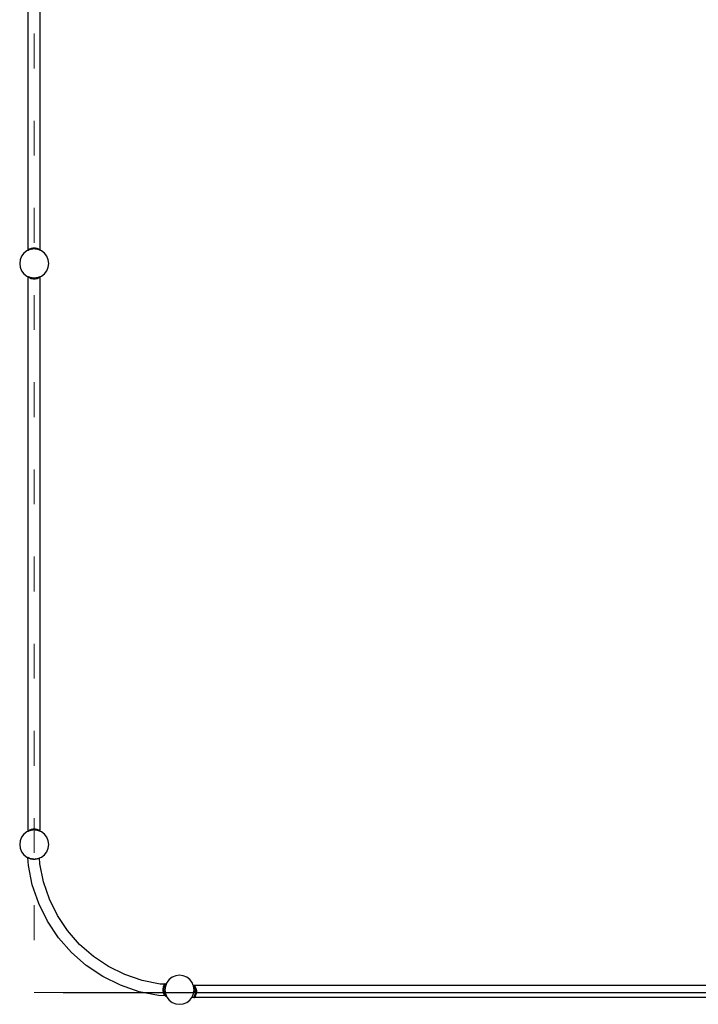
# Model space of a CAD drawing. Units: millimetres. Extents: x -9628 to 12381, y -15874 to 14830.
# Drawn here: x -2072 to 263, y -4343 to -954 of the extents above; entities that cross this region are included whole.
import ezdxf

# ---------------------------------------------------------------- set-up
doc = ezdxf.new("R2010")
doc.units = ezdxf.units.MM
doc.linetypes.add('ACAD_ISO03W100', pattern=[30, 12, -18])
doc.layers.add('InterSystem-description', color=7, linetype='Continuous', lineweight=13)
doc.styles.add('arial', font='arial.ttf')
doc.dimstyles.new('IS_1-100(mm)', dxfattribs={"dimtxt": 200, "dimasz": 200, "dimexe": 10, "dimexo": 100, "dimgap": 20, "dimtad": 1, "dimdec": 0, "dimrnd": 0.5, "dimzin": 0, "dimtxsty": 'arial', "dimcen": 100, "dimclrd": 256, "dimclre": 256, "dimclrt": 256, "dimadec": 1, "dimazin": 0, "dimtfac": 1, "dimtdec": 0, "dimtmove": 0, "dimatfit": 3, "dimfxl": 0, "dimtolj": 1, "dimtzin": 0, "dimlwd": -1, "dimlwe": -1, "dimarcsym": 0})

# ---------------------------------------------------------------- blocks, each defined once
blk = doc.blocks.new('*D5')
at = {"transparency": 16777216}
for p, q in [((-1922.6, 4697.9), (483.8, 4697.9)), ((473.8, 4497.9), (473.8, -4102.1)), ((-1922.6, -4302.1), (483.8, -4302.1))]:
    blk.add_line(p, q, dxfattribs=at)
for points in [[(440.5, 4497.9), (507.2, 4497.9), (473.8, 4697.9)], [(440.5, -4102.1), (507.2, -4102.1), (473.8, -4302.1)]]:
    blk.add_solid(points, dxfattribs=at)
at = {"layer": 'Defpoints', "color": 0, "transparency": 16777216}
for p in [(-2022.6, 4697.9), (-2022.6, -4302.1), (473.8, -4302.1)]:
    blk.add_point(p, dxfattribs=at)
at = {"transparency": 16777216, "insert": (351.7, 197.9), "char_height": 200, "attachment_point": 5, "rotation": 90, "style": 'arial'}
blk.add_mtext('\\A1;9000', dxfattribs=at)

msp = doc.modelspace()

# ---------------------------------------------------------------- linework, layer by layer
for p, q in [((-2043.3, -1747.4), (-2043.3, 161.3)), ((-2001.9, -1746.8), (-2001.9, 160.7)), ((-2057.6, -1757.7), (-2065.5, -1768)), ((-2047.2, -1749.7), (-2057.6, -1757.7)), ((-2043.3, -1748.1), (-2047.2, -1749.7)), ((-2043.3, -1747.4), (-2043.5, -1747.6)), ((-2043.3, -1747.8), (-2043.5, -1747.6)), ((-2042.3, -1746.6), (-2043.3, -1747.4)), ((-2043.3, -1748.1), (-2043.3, -1747.8)), ((-2043.1, -1748), (-2043.3, -1747.8)), ((-2043.1, -1748), (-2043.3, -1748.1)), ((-2042, -1747.6), (-2043.1, -1748)), ((-2038.6, -1744.2), (-2042.3, -1746.6)), ((-2042.3, -1746.6), (-2042, -1747.6)), ((-2042.3, -1746.6), (-2041.6, -1747.4)), ((-2041.6, -1747.4), (-2042, -1747.6)), ((-2039.4, -1746.5), (-2041.6, -1747.4)), ((-2038.6, -1744.2), (-2039.4, -1746.5)), ((-2037.3, -1745.6), (-2039.4, -1746.5)), ((-2032.7, -1741.5), (-2038.6, -1744.2)), ((-2038.6, -1744.2), (-2037.3, -1745.6)), ((-2035.2, -1744.7), (-2037.3, -1745.6)), ((-2035, -1744.7), (-2035.2, -1744.7)), ((-2032.7, -1741.5), (-2035, -1744.7)), ((-2030.4, -1744.1), (-2035, -1744.7)), ((-2025.3, -1740), (-2032.7, -1741.5)), ((-2032.7, -1741.5), (-2030.4, -1744.1)), ((-2030.3, -1744.1), (-2030.4, -1744.1)), ((-2025.3, -1740), (-2030.3, -1744.1)), ((-2027, -1743.7), (-2030.3, -1744.1)), ((-2022.7, -1743), (-2027, -1743.7)), ((-2022.2, -1743), (-2027, -1743.7)), ((-2022.7, -1743), (-2025.3, -1740)), ((-2019.2, -1740), (-2025.3, -1740)), ((-2022.2, -1743), (-2022.7, -1743)), ((-2021.7, -1743), (-2022.2, -1743)), ((-2017.4, -1743.7), (-2022.2, -1743)), ((-2019.2, -1740), (-2021.7, -1743)), ((-2017.4, -1743.7), (-2021.7, -1743)), ((-2014.2, -1744.1), (-2019.2, -1740)), ((-2011.8, -1741.5), (-2019.2, -1740)), ((-2014.2, -1744.1), (-2017.4, -1743.7)), ((-2014.1, -1744.1), (-2014.2, -1744.1)), ((-2014.1, -1744.1), (-2011.8, -1741.5)), ((-2009.4, -1744.7), (-2014.1, -1744.1)), ((-2005.8, -1744.2), (-2011.8, -1741.5)), ((-2009.4, -1744.7), (-2011.8, -1741.5)), ((-2009.3, -1744.7), (-2009.4, -1744.7)), ((-2007.1, -1745.6), (-2009.3, -1744.7)), ((-2007.1, -1745.6), (-2005.8, -1744.2)), ((-2005, -1746.5), (-2007.1, -1745.6)), ((-2005, -1746.5), (-2005.8, -1744.2)), ((-2002.1, -1746.6), (-2005.8, -1744.2)), ((-2002.8, -1747.4), (-2005, -1746.5)), ((-2002.8, -1747.4), (-2002.1, -1746.6)), ((-2002.4, -1747.6), (-2002.8, -1747.4)), ((-2002.4, -1747.6), (-2002.1, -1746.6)), ((-2001.3, -1748), (-2002.4, -1747.6)), ((-2001.9, -1746.8), (-2002.1, -1746.6)), ((-2000.9, -1747.6), (-2001.9, -1746.8)), ((-2000.9, -1747.6), (-2001.3, -1748)), ((-1997.2, -1749.7), (-2001.3, -1748)), ((-1986.9, -1757.7), (-1997.2, -1749.7)), ((-1978.9, -1768), (-1986.9, -1757.7)), ((-2070.5, -1780.1), (-2072.2, -1793)), ((-2072.2, -1793), (-2070.5, -1806)), ((-2065.5, -1768), (-2070.5, -1780.1)), ((-1973.9, -1780.1), (-1978.9, -1768)), ((-1972.2, -1793), (-1973.9, -1780.1)), ((-1973.9, -1806), (-1972.2, -1793)), ((-2070.5, -1806), (-2065.5, -1818)), ((-2065.5, -1818), (-2057.6, -1828.4)), ((-2057.6, -1828.4), (-2047.2, -1836.3)), ((-1997.2, -1836.3), (-1986.9, -1828.4)), ((-1986.9, -1828.4), (-1978.9, -1818)), ((-1978.9, -1818), (-1973.9, -1806)), ((-2047.2, -1836.3), (-2043.3, -1837.9)), ((-2043.5, -1838.4), (-2043.3, -1838.2)), ((-2043.5, -1838.4), (-2043.4, -1838.4)), ((-2043.5, -1838.5), (-2043.4, -1838.4)), ((-2043.5, -1838.5), (-2043.3, -1838.7)), ((-2043.4, -1838.4), (-2043.3, -1838.3)), ((-2043.3, -1838.2), (-2043.3, -1837.9)), ((-2043.3, -1837.9), (-2043.1, -1838)), ((-2043.3, -1838.3), (-2043.1, -1838)), ((-2043.3, -1838.3), (-2043.3, -1838.2)), ((-2043.3, -3747.4), (-2043.3, -1838.7)), ((-2043.3, -1838.7), (-2042.3, -1839.5)), ((-2043.1, -1838), (-2042, -1838.5)), ((-2042, -1838.5), (-2042.3, -1839.5)), ((-2041.6, -1838.7), (-2042.3, -1839.5)), ((-2042.3, -1839.5), (-2038.6, -1841.9)), ((-2042, -1838.5), (-2041.6, -1838.7)), ((-2041.6, -1838.7), (-2039.4, -1839.6)), ((-2039.4, -1839.6), (-2038.6, -1841.9)), ((-2039.4, -1839.6), (-2037.3, -1840.4)), ((-2037.3, -1840.4), (-2038.6, -1841.9)), ((-2038.6, -1841.9), (-2032.7, -1844.6)), ((-2037.3, -1840.4), (-2035.2, -1841.3)), ((-2035.2, -1841.3), (-2035.1, -1841.3)), ((-2035.1, -1841.3), (-2032.7, -1844.6)), ((-2035.1, -1841.3), (-2030.4, -1841.9)), ((-2030.3, -1842), (-2032.7, -1844.6)), ((-2032.7, -1844.6), (-2025.3, -1846.1)), ((-2030.4, -1841.9), (-2030.3, -1842)), ((-2030.3, -1842), (-2022.7, -1843.1)), ((-2030.3, -1842), (-2025.3, -1846.1)), ((-2030.3, -1842), (-2022.2, -1843)), ((-2025.3, -1846.1), (-2022.7, -1843.1)), ((-2025.3, -1846.1), (-2019.2, -1846.1)), ((-2022.7, -1843.1), (-2021.7, -1843.1)), ((-2022.2, -1843), (-2014.1, -1842)), ((-2022.2, -1843.1), (-2022.2, -1843)), ((-2021.7, -1843.1), (-2014.1, -1842)), ((-2021.7, -1843.1), (-2019.2, -1846.1)), ((-2019.2, -1846.1), (-2014.1, -1842)), ((-2019.2, -1846.1), (-2011.8, -1844.6)), ((-2014.1, -1842), (-2014, -1841.9)), ((-2011.8, -1844.6), (-2014.1, -1842)), ((-2014, -1841.9), (-2009.4, -1841.3)), ((-2011.8, -1844.6), (-2009.4, -1841.3)), ((-2011.8, -1844.6), (-2005.8, -1841.9)), ((-2009.4, -1841.3), (-2009.3, -1841.3)), ((-2009.3, -1841.3), (-2007.1, -1840.4)), ((-2007.1, -1840.4), (-2005, -1839.6)), ((-2005.8, -1841.9), (-2007.1, -1840.4)), ((-2005.8, -1841.9), (-2002.2, -1839.5)), ((-2005.8, -1841.9), (-2005, -1839.6)), ((-2005, -1839.6), (-2002.9, -1838.7)), ((-2002.9, -1838.7), (-2002.4, -1838.5)), ((-2002.2, -1839.5), (-2002.9, -1838.7)), ((-2002.4, -1838.5), (-2001.3, -1838)), ((-2002.2, -1839.5), (-2002.4, -1838.5)), ((-2002.2, -1839.5), (-2001.9, -1839.3)), ((-2001.9, -1839.3), (-2000.9, -1838.5)), ((-2001.9, -3746.8), (-2001.9, -1839.3)), ((-2001.3, -1838), (-1997.2, -1836.3)), ((-2001.3, -1838), (-2000.9, -1838.4)), ((-2001.3, -1838), (-2001, -1838.4)), ((-2001.3, -1838), (-2001.3, -1838)), ((-2001, -1838.4), (-2000.9, -1838.4)), ((-2001, -1838.4), (-2000.9, -1838.5)), ((-2057.6, -3757.7), (-2065.5, -3768)), ((-2047.2, -3749.7), (-2057.6, -3757.7)), ((-2043.3, -3748.1), (-2047.2, -3749.7)), ((-2043.3, -3747.4), (-2043.5, -3747.6)), ((-2043.3, -3747.8), (-2043.5, -3747.6)), ((-2042.3, -3746.6), (-2043.3, -3747.4)), ((-2043.3, -3748.1), (-2043.3, -3747.8)), ((-2043.1, -3748), (-2043.3, -3747.8)), ((-2043.1, -3748), (-2043.3, -3748.1)), ((-2042, -3747.6), (-2043.1, -3748)), ((-2038.6, -3744.2), (-2042.3, -3746.6)), ((-2042.3, -3746.6), (-2042, -3747.6)), ((-2042.3, -3746.6), (-2041.6, -3747.4)), ((-2041.6, -3747.4), (-2042, -3747.6)), ((-2039.4, -3746.5), (-2041.6, -3747.4)), ((-2038.6, -3744.2), (-2039.4, -3746.5)), ((-2037.3, -3745.6), (-2039.4, -3746.5)), ((-2032.7, -3741.5), (-2038.6, -3744.2)), ((-2038.6, -3744.2), (-2037.3, -3745.6)), ((-2035.2, -3744.7), (-2037.3, -3745.6)), ((-2035, -3744.7), (-2035.2, -3744.7)), ((-2032.7, -3741.5), (-2035, -3744.7)), ((-2030.4, -3744.1), (-2035, -3744.7)), ((-2025.3, -3740), (-2032.7, -3741.5)), ((-2032.7, -3741.5), (-2030.4, -3744.1)), ((-2030.3, -3744.1), (-2030.4, -3744.1)), ((-2025.3, -3740), (-2030.3, -3744.1)), ((-2027, -3743.7), (-2030.3, -3744.1)), ((-2022.7, -3743), (-2027, -3743.7)), ((-2022.2, -3743), (-2027, -3743.7)), ((-2022.7, -3743), (-2025.3, -3740)), ((-2019.2, -3740), (-2025.3, -3740)), ((-2022.2, -3743), (-2022.7, -3743)), ((-2021.7, -3743), (-2022.2, -3743)), ((-2017.4, -3743.7), (-2022.2, -3743)), ((-2019.2, -3740), (-2021.7, -3743)), ((-2017.4, -3743.7), (-2021.7, -3743)), ((-2014.2, -3744.1), (-2019.2, -3740)), ((-2011.8, -3741.5), (-2019.2, -3740)), ((-2014.2, -3744.1), (-2017.4, -3743.7)), ((-2014.1, -3744.1), (-2014.2, -3744.1)), ((-2014.1, -3744.1), (-2011.8, -3741.5)), ((-2009.4, -3744.7), (-2014.1, -3744.1)), ((-2005.8, -3744.2), (-2011.8, -3741.5)), ((-2009.4, -3744.7), (-2011.8, -3741.5)), ((-2009.3, -3744.7), (-2009.4, -3744.7)), ((-2007.1, -3745.6), (-2009.3, -3744.7)), ((-2007.1, -3745.6), (-2005.8, -3744.2)), ((-2005, -3746.5), (-2007.1, -3745.6)), ((-2005, -3746.5), (-2005.8, -3744.2)), ((-2002.1, -3746.6), (-2005.8, -3744.2)), ((-2002.8, -3747.4), (-2005, -3746.5)), ((-2002.8, -3747.4), (-2002.1, -3746.6)), ((-2002.4, -3747.6), (-2002.8, -3747.4)), ((-2002.4, -3747.6), (-2002.1, -3746.6)), ((-2001.3, -3748), (-2002.4, -3747.6)), ((-2001.9, -3746.8), (-2002.1, -3746.6)), ((-2000.9, -3747.6), (-2001.9, -3746.8)), ((-2000.9, -3747.6), (-2001.3, -3748)), ((-1997.2, -3749.7), (-2001.3, -3748)), ((-1986.9, -3757.7), (-1997.2, -3749.7)), ((-1978.9, -3768), (-1986.9, -3757.7)), ((-2070.5, -3780.1), (-2072.2, -3793)), ((-2072.2, -3793), (-2070.5, -3806)), ((-2065.5, -3768), (-2070.5, -3780.1)), ((-1973.9, -3780.1), (-1978.9, -3768)), ((-1972.2, -3793), (-1973.9, -3780.1)), ((-1973.9, -3806), (-1972.2, -3793)), ((-2070.5, -3806), (-2065.5, -3818)), ((-2065.5, -3818), (-2057.6, -3828.4)), ((-2057.6, -3828.4), (-2047.2, -3836.3)), ((-1997.2, -3836.3), (-1986.9, -3828.4)), ((-1986.9, -3828.4), (-1978.9, -3818)), ((-1978.9, -3818), (-1973.9, -3806)), ((-2047.2, -3836.3), (-2043.8, -3837.7)), ((-2042, -3865.2), (-2043.8, -3837.7)), ((-2043.8, -3837.7), (-2043.7, -3837.8)), ((-2043.2, -3838.2), (-2043.7, -3837.8)), ((-2043.7, -3837.8), (-2043.2, -3838)), ((-2043.2, -3838.2), (-2043.2, -3838)), ((-2043.2, -3838.2), (-2043.1, -3838)), ((-2043.2, -3838), (-2043.1, -3838)), ((-2039.6, -3840.6), (-2043.2, -3838.2)), ((-2043.1, -3838), (-2040, -3839.3)), ((-2039.6, -3840.6), (-2040, -3839.3)), ((-2040, -3839.3), (-2038.8, -3839.8)), ((-2039.6, -3840.6), (-2038.8, -3839.8)), ((-2033.6, -3843.3), (-2039.6, -3840.6)), ((-2038.8, -3839.8), (-2035.2, -3841.3)), ((-2035.2, -3841.3), (-2035, -3841.3)), ((-2033.6, -3843.3), (-2035, -3841.3)), ((-2035, -3841.3), (-2032.2, -3841.7)), ((-2033.6, -3843.3), (-2032.2, -3841.7)), ((-2026.2, -3844.8), (-2033.6, -3843.3)), ((-2032.2, -3841.7), (-2029.6, -3842.1)), ((-2026.2, -3844.8), (-2029.6, -3842.1)), ((-2029.6, -3842.1), (-2024.4, -3842.7)), ((-2024.4, -3842.7), (-2026.2, -3844.8)), ((-2020.1, -3844.8), (-2026.2, -3844.8)), ((-2024.4, -3842.7), (-2022.2, -3843)), ((-2022.2, -3843), (-2021.7, -3842.9)), ((-2021.7, -3842.9), (-2017.1, -3842.3)), ((-2020.1, -3844.8), (-2021.7, -3842.9)), ((-2017.1, -3842.3), (-2020.1, -3844.8)), ((-2012.7, -3843.3), (-2020.1, -3844.8)), ((-2017.1, -3842.3), (-2013.9, -3841.9)), ((-2013.9, -3841.9), (-2011.5, -3841.6)), ((-2013.9, -3841.9), (-2012.7, -3843.3)), ((-2006.7, -3840.6), (-2012.7, -3843.3)), ((-2011.5, -3841.6), (-2012.7, -3843.3)), ((-2011.5, -3841.6), (-2009.3, -3841.3)), ((-2009.3, -3841.3), (-2006.9, -3840.3)), ((-2006.9, -3840.3), (-2006.6, -3840.2)), ((-2006.9, -3840.3), (-2006.7, -3840.6)), ((-2005.4, -3839.7), (-2006.7, -3840.6)), ((-2006.6, -3840.2), (-2006.7, -3840.6)), ((-2006.6, -3840.2), (-2005.4, -3839.7)), ((-2005.4, -3839.7), (-2003.8, -3839)), ((-2003.8, -3839), (-1997.2, -3836.3)), ((-2002.4, -3859.9), (-2003.8, -3839)), ((-1990.1, -3921.5), (-2002.4, -3859.9)), ((-2028.8, -3931.9), (-2042, -3865.2)), ((-1970, -3981), (-1990.1, -3921.5)), ((-2006.9, -3996.3), (-2028.8, -3931.9)), ((-1976.8, -4057.3), (-2006.9, -3996.3)), ((-1942.2, -4037.3), (-1970, -3981)), ((-1939, -4113.9), (-1976.8, -4057.3)), ((-1907.3, -4089.5), (-1942.2, -4037.3)), ((-1865.9, -4136.7), (-1907.3, -4089.5)), ((-1894.2, -4165), (-1939, -4113.9)), ((-1843, -4209.8), (-1894.2, -4165)), ((-1818.7, -4178.1), (-1865.9, -4136.7)), ((-1766.5, -4213), (-1818.7, -4178.1)), ((-1786.5, -4247.6), (-1843, -4209.8)), ((-1710.2, -4240.8), (-1766.5, -4213)), ((-1725.5, -4277.7), (-1786.5, -4247.6)), ((-1650.7, -4260.9), (-1710.2, -4240.8)), ((-1589.1, -4273.2), (-1650.7, -4260.9)), ((-1565.5, -4268), (-1568.2, -4274.6)), ((-1557.6, -4257.7), (-1565.5, -4268)), ((-1547.2, -4249.7), (-1557.6, -4257.7)), ((-1535.2, -4244.7), (-1547.2, -4249.7)), ((-1522.2, -4243), (-1535.2, -4244.7)), ((-1509.3, -4244.7), (-1522.2, -4243)), ((-1497.2, -4249.7), (-1509.3, -4244.7)), ((-1486.9, -4257.7), (-1497.2, -4249.7)), ((-1478.9, -4268), (-1486.9, -4257.7)), ((-1474.9, -4277.8), (-1478.9, -4268)), ((-1661.1, -4299.6), (-1725.5, -4277.7)), ((-1594.4, -4312.8), (-1661.1, -4299.6)), ((-1573.1, -4274.2), (-1589.1, -4273.2)), ((-1579, -4296.2), (-1578.9, -4290.1)), ((-1579, -4296.2), (-1575.9, -4293.6)), ((-1574.8, -4301.3), (-1579, -4296.2)), ((-1577.4, -4303.6), (-1579, -4296.2)), ((-1578.9, -4290.1), (-1577.4, -4282.7)), ((-1578.9, -4290.1), (-1574.8, -4285)), ((-1575.9, -4292.6), (-1578.9, -4290.1)), ((-1577.4, -4282.7), (-1574.7, -4276.7)), ((-1577.4, -4282.7), (-1572.3, -4278.9)), ((-1577.4, -4282.7), (-1574.8, -4285)), ((-1574.8, -4301.3), (-1577.4, -4303.6)), ((-1574.7, -4309.6), (-1577.4, -4303.6)), ((-1572.3, -4307.4), (-1577.4, -4303.6)), ((-1575.9, -4292.6), (-1574.8, -4285)), ((-1575.9, -4293.6), (-1575.9, -4292.6)), ((-1575.9, -4293.1), (-1572.2, -4293.1)), ((-1574.8, -4301.3), (-1575.9, -4293.6)), ((-1574.8, -4285), (-1572.3, -4278.9)), ((-1572.3, -4307.4), (-1574.8, -4301.3)), ((-1574.7, -4276.7), (-1573.1, -4274.2)), ((-1574.7, -4276.7), (-1569.9, -4275.1)), ((-1574.7, -4276.7), (-1572.3, -4278.9)), ((-1572.3, -4273.1), (-1573.1, -4274.2)), ((-1571.3, -4271.8), (-1572.3, -4273.1)), ((-1572.3, -4273.1), (-1568.9, -4273.9)), ((-1572.3, -4273.1), (-1569.9, -4275.1)), ((-1572.3, -4278.9), (-1569.9, -4275.1)), ((-1570.5, -4280.1), (-1572.2, -4293)), ((-1572.2, -4293), (-1570.5, -4306)), ((-1568.9, -4273.9), (-1571.3, -4271.8)), ((-1568.2, -4274.6), (-1570.5, -4280.1)), ((-1569.9, -4275.1), (-1569.4, -4274.5)), ((-1569.4, -4274.5), (-1568.9, -4273.9)), ((-1568.2, -4274.6), (-1569.4, -4274.5)), ((-1472, -4277.8), (-1474.9, -4277.8)), ((-1474.1, -4279.6), (-1474.9, -4277.8)), ((-1471.9, -4277.8), (-1474.1, -4279.6)), ((-1474.1, -4279.6), (-1470.7, -4278.8)), ((-1474.1, -4279.7), (-1474.1, -4279.6)), ((-1474.1, -4279.7), (-1473.1, -4280.9)), ((-1473.9, -4280.1), (-1474.1, -4279.7)), ((-1472.2, -4293), (-1473.9, -4280.1)), ((-1473.9, -4306), (-1472.2, -4293)), ((-1473.1, -4280.9), (-1470.7, -4278.8)), ((-1473.1, -4280.9), (-1470.7, -4284.6)), ((-1473.1, -4280.9), (-1468.3, -4282.4)), ((-1467.1, -4298.9), (-1473, -4298.9)), ((-1471.8, -4277.6), (-1472, -4277.8)), ((-1471.9, -4277.8), (-1472, -4277.8)), ((-1471.8, -4277.6), (-1471.9, -4277.8)), ((-1471.8, -4277.6), (-1471.8, -4277.6)), ((-1471.7, -4277.6), (-1471.8, -4277.6)), ((-1471.5, -4277.8), (-1471.7, -4277.6)), ((432.2, -4277.8), (-1471.5, -4277.8)), ((-1471.5, -4277.8), (-1470.7, -4278.8)), ((-1470.7, -4278.8), (-1468.3, -4282.4)), ((-1470.7, -4284.6), (-1468.3, -4282.4)), ((-1470.7, -4284.6), (-1468.2, -4290.7)), ((-1470.7, -4284.6), (-1465.6, -4288.4)), ((-1468.3, -4282.4), (-1465.6, -4288.4)), ((-1468.2, -4290.7), (-1465.6, -4288.4)), ((-1468.2, -4290.7), (-1467.1, -4298.4)), ((-1468.2, -4290.7), (-1464.1, -4295.8)), ((-1467.1, -4299.4), (-1468.2, -4307)), ((-1464.1, -4301.9), (-1468.2, -4307)), ((-1464.1, -4295.8), (-1467.1, -4298.4)), ((-1467.1, -4298.4), (-1467.1, -4299.4)), ((-1467.1, -4299.4), (-1464.1, -4301.9)), ((-1465.6, -4288.4), (-1464.1, -4295.8)), ((-1464.1, -4301.9), (-1465.6, -4309.3)), ((-1464.1, -4295.8), (-1464.1, -4301.9)), ((-1571.4, -4314.4), (-1594.4, -4312.8)), ((-1572.3, -4307.4), (-1574.7, -4309.6)), ((-1569.9, -4311.1), (-1574.7, -4309.6)), ((-1572.3, -4313.2), (-1574.7, -4309.6)), ((-1569.9, -4311.1), (-1572.3, -4307.4)), ((-1569.9, -4311.1), (-1572.3, -4313.2)), ((-1568.9, -4312.4), (-1572.3, -4313.2)), ((-1571.4, -4314.4), (-1572.3, -4313.2)), ((-1571.4, -4314.4), (-1571.3, -4314.4)), ((-1571.3, -4314.4), (-1568.9, -4312.4)), ((-1571.3, -4314.4), (-1571.3, -4314.4)), ((-1568.8, -4314.5), (-1571.3, -4314.4)), ((-1570.5, -4306), (-1566.9, -4314.6)), ((-1568.9, -4312.4), (-1569.9, -4311.1)), ((-1568.8, -4314.5), (-1568.4, -4315.2)), ((-1567.7, -4314.6), (-1568.8, -4314.5)), ((-1567.7, -4314.6), (-1568.4, -4315.2)), ((-1566.8, -4314.8), (-1568.4, -4315.2)), ((-1568.4, -4315.2), (-1567.4, -4316.4)), ((-1566.9, -4314.6), (-1567.7, -4314.6)), ((-1567.4, -4316.4), (-1566.5, -4315.7)), ((-1566.9, -4314.6), (-1566.8, -4314.8)), ((-1566.8, -4314.8), (-1566.5, -4315.7)), ((-1566.5, -4315.7), (-1565.5, -4318)), ((-1565.5, -4318), (-1557.6, -4328.4)), ((-1557.6, -4328.4), (-1547.2, -4336.3)), ((-1547.2, -4336.3), (-1535.2, -4341.3)), ((-1509.3, -4341.3), (-1497.2, -4336.3)), ((-1497.2, -4336.3), (-1486.9, -4328.4)), ((-1486.9, -4328.4), (-1479.8, -4319.1)), ((-1479.8, -4319.1), (-1478.9, -4318)), ((-1473, -4319.1), (-1479.8, -4319.1)), ((-1478.9, -4318), (-1473.9, -4306)), ((-1473.1, -4316.9), (-1474.1, -4318.1)), ((-1470.7, -4318.9), (-1474.1, -4318.1)), ((-1474.1, -4318.1), (-1472.9, -4319.1)), ((-1470.7, -4313.1), (-1473.1, -4316.9)), ((-1468.3, -4315.3), (-1473.1, -4316.9)), ((-1470.7, -4318.9), (-1473.1, -4316.9)), ((-1473, -4319.1), (-1471.8, -4320.2)), ((-1472.9, -4319.1), (-1473, -4319.1)), ((-1472.9, -4319.1), (-1471.8, -4320.1)), ((-1471.8, -4320.2), (-1471.8, -4320.1)), ((-1471.8, -4320.1), (-1471.7, -4320.2)), ((-1471.7, -4320.2), (-1470.9, -4319.1)), ((-1470.7, -4318.9), (-1470.9, -4319.1)), ((432.2, -4319.1), (-1470.9, -4319.1)), ((-1468.2, -4307), (-1470.7, -4313.1)), ((-1465.6, -4309.3), (-1470.7, -4313.1)), ((-1468.3, -4315.3), (-1470.7, -4313.1)), ((-1468.3, -4315.3), (-1470.7, -4318.9)), ((-1465.6, -4309.3), (-1468.3, -4315.3)), ((-1465.6, -4309.3), (-1468.2, -4307)), ((-1535.2, -4341.3), (-1522.2, -4343)), ((-1522.2, -4343), (-1509.3, -4341.3))]:
    msp.add_line(p, q)
at = {"layer": 'InterSystem-description', "linetype": 'ACAD_ISO03W100', "ltscale": 10}
msp.add_lwpolyline([(-2022.6, 4697.9), (-2022.6, -4302.1), (4977.4, -4302.1), (4977.4, 4697.9)], close=True, dxfattribs=at)

# ---------------------------------------------------------------- dimensions: what is measured, and where the dimension line sits
dim = msp.add_linear_dim(base=(473.8, -4302.1), p1=(-2022.6, 4697.9), p2=(-2022.6, -4302.1), angle=90, dimstyle='IS_1-100(mm)')
dim.commit()
dim.dimension.update_dxf_attribs({"geometry": '*D5', "text_midpoint": (351.7, 197.9)})

doc.saveas('drawing.dxf')
